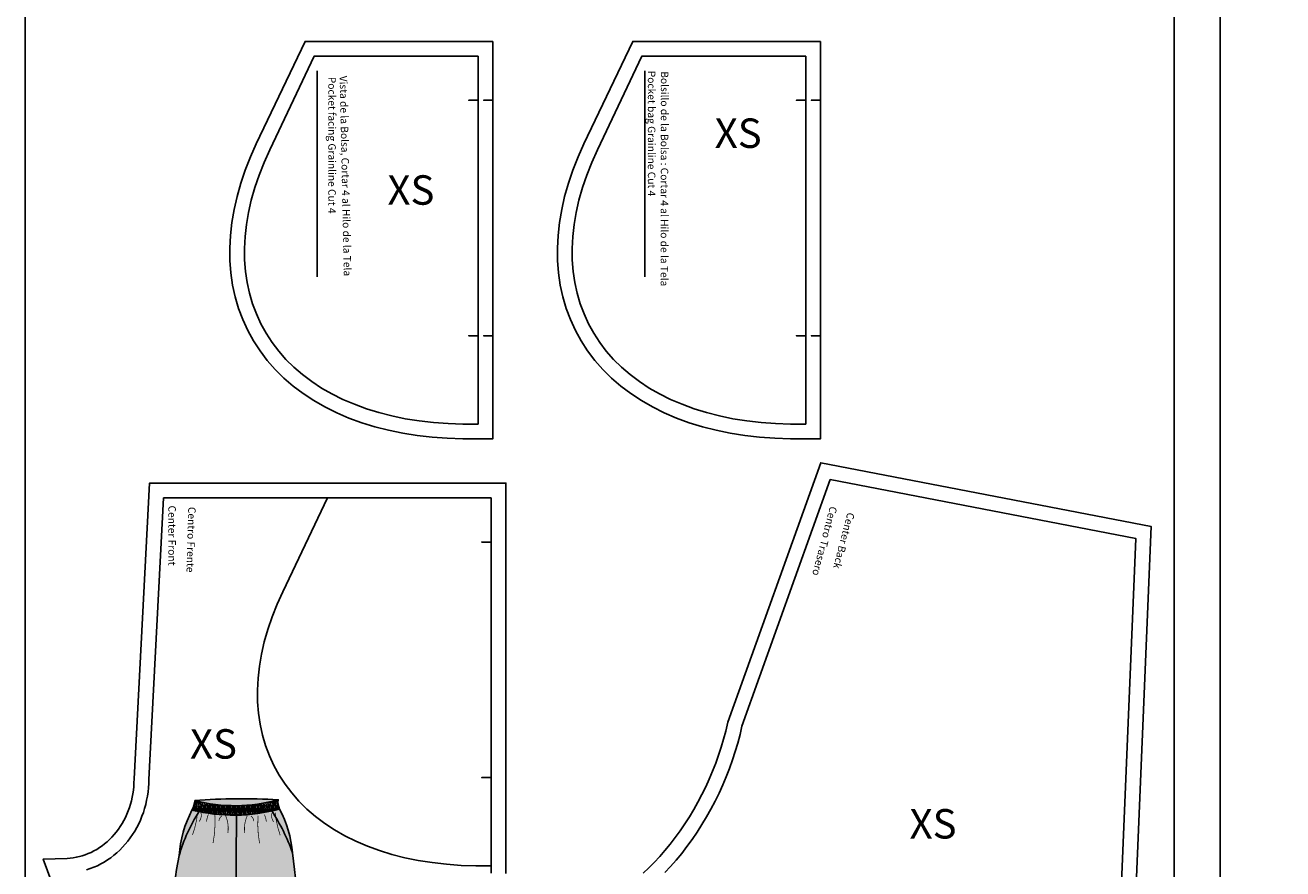
# Model space of a CAD drawing. Extents: x 158 to 244, y 58 to 344.
# Drawn here: x 158 to 244, y 149 to 206 of the extents above; entities that cross this region are included whole.
import ezdxf
from ezdxf.lldxf.tags import DXFTag

# ---------------------------------------------------------------- set-up
doc = ezdxf.new("R2010")
doc.units = 0
doc.header["$MEASUREMENT"] = 0
doc.layers.add('Default DIME layer', color=7, linetype='Continuous')
tags = doc.linetypes.add('VENTX2', pattern=[0.48, 0.32, -0.16]).pattern_tags.tags
tags[6:7] = [DXFTag(74, 4), DXFTag(75, 0), DXFTag(340, '0'), DXFTag(46, 1.0), DXFTag(50, 0.0), DXFTag(44, 0.0), DXFTag(45, 0.0)]
tags[4:5] = [DXFTag(74, 4), DXFTag(75, 0), DXFTag(340, '0'), DXFTag(46, 1.0), DXFTag(50, 0.0), DXFTag(44, 0.0), DXFTag(45, 0.0)]
doc.dimstyles.get("Standard").update_dxf_attribs({"dimtxt": 0.18, "dimasz": 0.18, "dimexe": 0.18, "dimexo": 0.0625, "dimgap": 0.09, "dimtad": 0, "dimtih": 1, "dimtoh": 1, "dimdec": 4, "dimzin": 0, "dimdsep": 46, "dimtxsty": 'Standard', "dimcen": 0.09, "dimadec": 0, "dimazin": 0, "dimtfac": 1, "dimtdec": 4, "dimtofl": 0, "dimtmove": 0, "dimatfit": 3, "dimfxl": 1, "dimtolj": 1, "dimtzin": 0, "dimarcsym": 0})

# ---------------------------------------------------------------- blocks, each defined once
blk = doc.blocks.new('pant_dep_mujer')
at = {"linetype": 'ByBlock'}
h = blk.add_hatch(color=256, dxfattribs=at)
h.set_gradient(color1=(255, 0, 191), color2=(76, 0, 57), tint=0.99, name='INVCYLINDER')
h.paths.add_polyline_path([(284.74, 285.17, -0.102643), (285.81, 288.98, 0.006051), (286.16, 288.9, 0.00424), (286.4, 288.84, 0.004168), (286.27, 288.65, 0.069061)])
h = blk.add_hatch(dxfattribs=at)
h.set_pattern_fill('WOOD4', color=230, scale=0.75, style=0)
h.set_pattern_definition([(6.8428, (0, 0), (-12.7499995241, -1.5000059984), [0.1888455, -18.6956723]), (26.5651, (0.1875, 0.0225), (0.74999937, 0.75000098), [0.0838523, -1.5931987]), (48.8141, (0.2625, 0.06), (4.499997985, 5.25000221), [0.0797258, -7.892883]), (67.3801, (0.315, 0.12), (-2.2500032695, -5.249998912), [0.0975, -9.6525]), (90, (0.3525, 0.21), (-0.75, 0.75), [0.12, -0.63]), (61.3895, (0.3525, 0.33), (-3.750005025, -6.749997374), [0.093975, -9.303498]), (86.1859, (0.3975, 0.4125), (-0.750004593, -10.499999506), [0.1127497, -11.1622222]), (72.8973, (0.405, 0.525), (2.24999662, 7.500001298), [0.1020112, -10.099092]), (41.9872, (0.435, 0.6225), (-6.750001006, -5.999998674), [0.100902, -9.989316]), (10.3048, (0.51, 0.69), (-4.500000721, -0.749996157), [0.0838523, -8.301402]), (15.9454, (0.5925, 0.705), (-3.000000095, -0.749999917), [0.1638023, -5.2962803]), (6.8428, (0.15, 0), (-12.7499995241, -1.5000059984), [0.1888455, -18.6956723]), (26.5651, (0.3375, 0.0225), (0.74999937, 0.75000098), [0.0838523, -1.5931987]), (48.8141, (0.4125, 0.06), (4.499997985, 5.25000221), [0.0797258, -7.892883]), (67.3801, (0.465, 0.12), (-2.2500032695, -5.249998912), [0.0975, -9.6525]), (90, (0.5025, 0.21), (-0.75, 0.75), [0.12, -0.63]), (61.3895, (0.5025, 0.33), (-3.750005025, -6.749997374), [0.093975, -9.303498]), (86.1859, (0.5475, 0.4125), (-0.750004593, -10.499999506), [0.1127497, -11.1622222]), (72.8973, (0.555, 0.525), (2.24999662, 7.500001298), [0.1020112, -10.099092]), (41.9872, (0.585, 0.6225), (-6.750001006, -5.999998674), [0.100902, -9.989316]), (10.3048, (0.66, 0.69), (-4.500000721, -0.749996157), [0.0838523, -8.301402]), (15.9454, (0.7425, 0.705), (-3.000000095, -0.749999917), [0.1638023, -5.2962803]), (6.8428, (0.3, 0), (-12.7499995241, -1.5000059984), [0.1888455, -18.6956723]), (26.5651, (0.4875, 0.0225), (0.74999937, 0.75000098), [0.0838523, -1.5931987]), (48.8141, (0.5625, 0.06), (4.499997985, 5.25000221), [0.0797258, -7.892883]), (67.3801, (0.615, 0.12), (-2.2500032695, -5.249998912), [0.0975, -9.6525]), (90, (0.6525, 0.21), (-0.75, 0.75), [0.12, -0.63]), (61.3895, (0.6525, 0.33), (-3.750005025, -6.749997374), [0.093975, -9.303498]), (86.1859, (0.6975, 0.4125), (-0.750004593, -10.499999506), [0.1127497, -11.1622222]), (72.8973, (0.705, 0.525), (2.24999662, 7.500001298), [0.1020112, -10.099092]), (41.9872, (0.735, 0.6225), (-6.750001006, -5.999998674), [0.100902, -9.989316]), (10.3048, (0.81, 0.69), (-4.500000721, -0.749996157), [0.0838523, -8.301402]), (15.9454, (0.8925, 0.705), (-3.000000095, -0.749999917), [0.1638023, -5.2962803]), (6.8428, (0.45, 0), (-12.7499995241, -1.5000059984), [0.1888455, -18.6956723]), (26.5651, (0.6375, 0.0225), (0.74999937, 0.75000098), [0.0838523, -1.5931987]), (48.8141, (0.7125, 0.06), (4.499997985, 5.25000221), [0.0797258, -7.892883]), (67.3801, (0.765, 0.12), (-2.2500032695, -5.249998912), [0.0975, -9.6525]), (90, (0.8025, 0.21), (-0.75, 0.75), [0.12, -0.63]), (61.3895, (0.8025, 0.33), (-3.750005025, -6.749997374), [0.093975, -9.303498]), (86.1859, (0.8475, 0.4125), (-0.750004593, -10.499999506), [0.1127497, -11.1622222]), (72.8973, (0.855, 0.525), (2.24999662, 7.500001298), [0.1020112, -10.099092]), (41.9872, (0.885, 0.6225), (-6.750001006, -5.999998674), [0.100902, -9.989316]), (10.3048, (0.96, 0.69), (-4.500000721, -0.749996157), [0.0838523, -8.301402]), (15.9454, (1.0425, 0.705), (-3.000000095, -0.749999917), [0.1638023, -5.2962803]), (6.8428, (0.6, 0), (-12.7499995241, -1.5000059984), [0.1888455, -18.6956723]), (26.5651, (0.7875, 0.0225), (0.74999937, 0.75000098), [0.0838523, -1.5931987]), (48.8141, (0.8625, 0.06), (4.499997985, 5.25000221), [0.0797258, -7.892883]), (67.3801, (0.915, 0.12), (-2.2500032695, -5.249998912), [0.0975, -9.6525]), (90, (0.9525, 0.21), (-0.75, 0.75), [0.12, -0.63]), (61.3895, (0.9525, 0.33), (-3.750005025, -6.749997374), [0.093975, -9.303498]), (86.1859, (0.9975, 0.4125), (-0.750004593, -10.499999506), [0.1127497, -11.1622222]), (72.8973, (1.005, 0.525), (2.24999662, 7.500001298), [0.1020112, -10.099092]), (41.9872, (1.035, 0.6225), (-6.750001006, -5.999998674), [0.100902, -9.989316]), (10.3048, (1.11, 0.69), (-4.500000721, -0.749996157), [0.0838523, -8.301402]), (15.9454, (1.1925, 0.705), (-3.000000095, -0.749999917), [0.1638023, -5.2962803])])
h.paths.add_polyline_path([(286.4, 288.84, -0.00424), (286.16, 288.9, -0.006051), (285.81, 288.98, 0.125602), (286.04, 289.78, 0.131767), (293.04, 289.84, 0.168325), (293.16, 289.07, -0.011504), (292.51, 288.91, -0.051585), (289.54, 288.55, -0.054489)])
h = blk.add_hatch(color=256, dxfattribs=at)
h.set_gradient(color1=(255, 0, 191), color2=(76, 0, 57), tint=0.99, name='INVCYLINDER')
h.paths.add_polyline_path([(286.04, 289.78, 0.131767), (293.04, 289.84, 0.033081)])
h = blk.add_hatch(color=256, dxfattribs=at)
h.set_gradient(color1=(255, 0, 191), color2=(76, 0, 57), tint=0.99, name='INVCYLINDER')
h.paths.add_polyline_path([(292.84, 288.37, -0.04583), (294.25, 285.4, 0.098262), (293.16, 289.07, -0.011504), (292.51, 288.91, -0.008754)])
h = blk.add_hatch(color=256, dxfattribs=at)
h.set_gradient(color1=(255, 0, 0), one_color=1, tint=1, name='INVCYLINDER')
h.paths.add_polyline_path([(292.84, 288.37, -0.04583), (294.25, 285.4, 0.098262), (293.16, 289.07, -0.011504), (292.51, 288.91, -0.008754)])
h.paths.add_polyline_path([(292.84, 288.37, -0.04583), (294.25, 285.4, 0.098262), (293.16, 289.07, -0.011504), (292.51, 288.91, -0.008754)], flags=16)
h = blk.add_hatch(color=256, dxfattribs=at)
h.set_gradient(color1=(255, 0, 191), color2=(76, 0, 57), tint=0.99, name='INVCYLINDER')
edge = h.paths.add_edge_path()
edge.add_arc((278.41, 289.59), 7.92, 353.1733, 354.2251, ccw=False)
edge.add_arc((298.04, 281.37), 13.83, 147.2887, 148.244, ccw=False)
h.paths.add_polyline_path([(282.31, 262.69, -0.00338), (283.56, 275.61, -0.032611), (284.74, 285.17, -0.069061), (286.16, 288.89), (286.16, 288.9, 0.00424), (286.4, 288.84, 0.054489), (289.54, 288.55), (289.5, 281.14, 0.017726), (287.66, 262.4, -0.054686)])
h = blk.add_hatch(color=256, dxfattribs=at)
h.set_gradient(color1=(255, 0, 191), color2=(76, 0, 57), tint=0.99, name='INVCYLINDER')
h.paths.add_polyline_path([(289.54, 288.55, 0.051585), (292.51, 288.91, -0.008754), (292.84, 288.37, -0.04583), (294.25, 285.4, -0.003126), (296.5, 263.54, -0.074832), (291.33, 263.29, 0.025128), (289.5, 281.14)])
h = blk.add_hatch(color=256, dxfattribs=at)
h.set_gradient(color1=(255, 0, 191), color2=(76, 0, 57), tint=0.99, name='INVCYLINDER')
h.paths.add_polyline_path([(291.38, 262.42, 0.062258), (296.58, 262.74, 0.000114), (296.5, 263.54, -0.074832), (291.33, 263.29, -0.001231)])
at = {"color": 0, "linetype": 'ByBlock'}
for points in [[(286.04, 289.78, -0.125602), (285.81, 288.98, 0.102643), (284.74, 285.17, 0.032611), (283.56, 275.61, 0.00338), (282.31, 262.69, 0.054686), (287.66, 262.4, -0.017726), (289.5, 281.14, -0.02636), (291.38, 262.42, 0.062258), (296.58, 262.74, 0.003241), (294.25, 285.4, 0.098262), (293.16, 289.07, -0.168325), (293.04, 289.84, -0.131767), (286.04, 289.78)], [(294.25, 285.4, 0.054606), (292.51, 288.91, 18.289433)]]:
    blk.add_lwpolyline(points, format="xyb", dxfattribs=at)
at = {"color": 162, "linetype": 'ByBlock'}
for points in [[(285.81, 288.98, 0.128467), (293.16, 289.07, 7.78407)], [(286.04, 289.78, -0.033081), (293.04, 289.84, -30.228486)], [(284.74, 285.17, -0.073251), (286.4, 288.84, -21.999951)]]:
    blk.add_lwpolyline(points, format="xyb", dxfattribs=at)
at = {"color": 0, "linetype": 'ByBlock', "const_width": 0.06}
for points in [[(286.29, 288.79, -0.06142), (285.86, 286.9, -16.28142)], [(286.57, 288.74, -0.229223), (286.41, 288.02, -4.362557)], [(287.19, 288.62, 0.065977), (287.03, 288.02, 15.156886)], [(287.73, 288.53, -0.063957), (287.58, 286.21, -15.635386)], [(288.32, 288.5, 0.207882), (288.07, 288.06, 2.403015)], [(288.63, 288.52, -0.142772), (288.82, 287.06, -7.004173)], [(290.45, 288.51, 0.142772), (290.24, 287.05, 7.004173)], [(290.76, 288.49, -0.207882), (291, 288.05, -2.403015)], [(291.35, 288.51, 0.063957), (291.48, 286.19, 15.635386)], [(291.89, 288.6, -0.065977), (292.05, 288, -15.156886)], [(292.51, 288.71, 0.229223), (292.67, 287.99, 4.362557)], [(292.79, 288.76, 0.06142), (293.21, 286.87, 16.28142)]]:
    blk.add_lwpolyline(points, format="xyb", dxfattribs=at)
at = {"color": 162, "linetype": 'ByBlock'}
blk.add_lwpolyline([(286.15, 288.9), (286.16, 288.89)], dxfattribs=at)
at = {"color": 0, "linetype": 'ByBlock'}
blk.add_lwpolyline([(289.54, 288.55), (289.5, 281.14)], dxfattribs=at)
at = {"color": 0, "linetype": 'VENTX2', "ltscale": 2.5}
for points in [[(282.37, 263.58, 0.07755), (287.7, 263.29, 12.894883)], [(282.37, 263.58, 0.07755), (287.7, 263.29, 12.894883)], [(296.5, 263.54, -0.074794), (291.34, 263.29, -12.894883)], [(296.5, 263.54, -0.074794), (291.34, 263.29, -12.894883)], [(296.58, 262.74, -0.074794), (291.41, 262.49, -12.894883)]]:
    blk.add_lwpolyline(points, format="xyb", dxfattribs=at)
blk = doc.blocks.new('*D15')
at = {"color": 0, "linetype": 'ByBlock', "lineweight": -2}
for p, q in [((236.49, 218.61), (239.732, 218.61)), ((239.552, 217.61), (239.552, 139.381)), ((239.552, 59.472), (239.552, 137.701)), ((236.49, 58.472), (239.732, 58.472))]:
    blk.add_line(p, q, dxfattribs=at)
at = {"color": 0, "linetype": 'ByBlock'}
for points in [[(239.719, 217.61), (239.385, 217.61), (239.552, 218.61)], [(239.385, 59.472), (239.719, 59.472), (239.552, 58.472)]]:
    blk.add_solid(points, dxfattribs=at)
at = {"layer": 'Defpoints', "color": 0}
for p in [(236.428, 218.61), (236.428, 58.472), (239.552, 58.472)]:
    blk.add_point(p, dxfattribs=at)
at = {"color": 0, "linetype": 'ByBlock', "insert": (239.552, 138.541), "char_height": 1.5, "attachment_point": 5}
blk.add_mtext('\\A1;160.1388', dxfattribs=at)

msp = doc.modelspace()

# ---------------------------------------------------------------- linework, layer by layer
at = {"color": 5, "linetype": 'ByBlock'}
msp.add_lwpolyline([(158.40277, 58.47165), (236.42773, 58.47165), (236.42773, 339.67734), (158.40277, 339.67734)], close=True, dxfattribs=at)
at = {"layer": 'Default DIME layer', "color": 7}
for points in [[(190.1654, 204.71641), (177.4086, 204.71641), (174.10126, 197.76041), (173.7027, 196.87241), (173.34843, 195.97341), (173.04386, 195.07641), (172.78988, 194.18241), (172.58736, 193.29341), (172.43708, 192.41081), (172.33976, 191.53661), (172.29606, 190.67241), (172.30653, 189.82011), (172.3716, 188.98191), (172.49154, 188.15971), (172.66644, 187.35571), (172.89617, 186.57221), (173.18034, 185.81141), (173.5183, 185.07551), (173.90914, 184.36681), (174.35169, 183.68721), (174.84455, 183.03881), (175.38615, 182.42311), (175.9748, 181.84171), (176.6086, 181.29581), (177.2858, 180.78641), (178.0044, 180.31441), (178.7627, 179.88051), (179.5586, 179.48531), (180.3905, 179.12911), (181.2564, 178.81231), (182.1545, 178.53511), (183.0829, 178.29791), (184.0399, 178.10071), (185.0236, 177.94361), (186.032, 177.82671), (187.0633, 177.74991), (188.1156, 177.71321), (190.1654, 177.71951), (190.1654, 184.71641), (189.5304, 184.71641), (190.1654, 184.71641), (190.1654, 200.71641), (189.5304, 200.71641), (190.1654, 200.71641), (190.1654, 204.71641)], [(212.4154, 204.71641), (199.6586, 204.71641), (196.3513, 197.76041), (195.9527, 196.87241), (195.5984, 195.97341), (195.2939, 195.07641), (195.0399, 194.18241), (194.8374, 193.29341), (194.6871, 192.41081), (194.5898, 191.53661), (194.5461, 190.67241), (194.5565, 189.82011), (194.6216, 188.98191), (194.7415, 188.15971), (194.9164, 187.35571), (195.1462, 186.57221), (195.4303, 185.81141), (195.7683, 185.07551), (196.1591, 184.36681), (196.6017, 183.68721), (197.0946, 183.03881), (197.6361, 182.42311), (198.2248, 181.84171), (198.8586, 181.29581), (199.5358, 180.78641), (200.2544, 180.31441), (201.0127, 179.88051), (201.8086, 179.48531), (202.6405, 179.12911), (203.5064, 178.81231), (204.4045, 178.53511), (205.3329, 178.29791), (206.2899, 178.10071), (207.2736, 177.94361), (208.282, 177.82671), (209.3133, 177.74991), (210.3656, 177.71321), (212.4154, 177.71951), (212.4154, 184.71641), (211.7804, 184.71641), (212.4154, 184.71641), (212.4154, 200.71641), (211.7804, 200.71641), (212.4154, 200.71641), (212.4154, 204.71641)], [(189.1654, 203.71641), (178.0404, 203.71641), (175.00915, 197.34141), (174.62457, 196.48341), (174.28759, 195.62941), (173.99888, 194.77841), (173.75904, 193.93441), (173.56853, 193.09841), (173.42774, 192.27151), (173.33696, 191.45591), (173.29637, 190.65321), (173.30606, 189.86501), (173.36599, 189.09291), (173.47606, 188.33841), (173.63604, 187.60301), (173.8456, 186.88821), (174.10433, 186.19551), (174.41171, 185.52621), (174.76711, 184.88181), (175.16982, 184.26341), (175.61903, 183.67241), (176.1138, 183.10991), (176.6532, 182.57711), (177.2361, 182.07511), (177.8614, 181.60471), (178.5277, 181.16711), (179.2338, 180.76311), (179.9782, 180.39341), (180.7594, 180.05891), (181.5758, 179.76021), (182.4258, 179.49791), (183.3078, 179.27261), (184.2198, 179.08461), (185.1601, 178.93451), (186.1268, 178.82241), (187.1179, 178.74861), (188.1314, 178.71321), (189.1654, 178.71641), (189.1654, 178.71641), (189.1654, 184.71641), (188.5304, 184.71641), (189.1654, 184.71641), (189.1654, 200.71641), (188.5304, 200.71641), (189.1654, 200.71641), (189.1654, 203.71641)], [(211.4154, 203.71641), (200.2904, 203.71641), (197.2592, 197.34141), (196.8746, 196.48341), (196.5376, 195.62941), (196.2489, 194.77841), (196.009, 193.93441), (195.8185, 193.09841), (195.6777, 192.27151), (195.587, 191.45591), (195.5464, 190.65321), (195.5561, 189.86501), (195.616, 189.09291), (195.7261, 188.33841), (195.886, 187.60301), (196.0956, 186.88821), (196.3543, 186.19551), (196.6617, 185.52621), (197.0171, 184.88181), (197.4198, 184.26341), (197.869, 183.67241), (198.3638, 183.10991), (198.9032, 182.57711), (199.4861, 182.07511), (200.1114, 181.60471), (200.7777, 181.16711), (201.4838, 180.76311), (202.2282, 180.39341), (203.0094, 180.05891), (203.8258, 179.76021), (204.6758, 179.49791), (205.5578, 179.27261), (206.4698, 179.08461), (207.4101, 178.93451), (208.3768, 178.82241), (209.3679, 178.74861), (210.3814, 178.71321), (211.4154, 178.71641), (211.4154, 178.71641), (211.4154, 184.71641), (210.7804, 184.71641), (211.4154, 184.71641), (211.4154, 200.71641), (210.7804, 200.71641), (211.4154, 200.71641), (211.4154, 203.71641)], [(190.04867, 173.70621), (178.92367, 173.70621), (175.89247, 167.33121), (175.50787, 166.47321), (175.17087, 165.61921), (174.88217, 164.76821), (174.64227, 163.92421), (174.45177, 163.08821), (174.31097, 162.26131), (174.22027, 161.44571), (174.17967, 160.64301), (174.18937, 159.85481), (174.24927, 159.08271), (174.35937, 158.32821), (174.51927, 157.59281), (174.72887, 156.87801), (174.98757, 156.18531), (175.29497, 155.51601), (175.65037, 154.87161), (176.05307, 154.25321), (176.50227, 153.66221), (176.99707, 153.09971), (177.53647, 152.56691), (178.11937, 152.06491), (178.74467, 151.59451), (179.41097, 151.15691), (180.11707, 150.75291), (180.86147, 150.38321), (181.64267, 150.04871), (182.45907, 149.75001), (183.30907, 149.48771), (184.19107, 149.26241), (185.10307, 149.07441), (186.04337, 148.92431), (187.01007, 148.81221), (188.00117, 148.73841), (189.01467, 148.70301), (190.04867, 148.70621), (190.04867, 148.70621), (190.04867, 154.70621), (189.41367, 154.70621), (190.04867, 154.70621), (190.04867, 170.70621), (189.41367, 170.70621), (190.04867, 170.70621), (190.04867, 173.70621)]]:
    msp.add_lwpolyline(points, close=True, dxfattribs=at)
for points in [[(178.2404, 202.71641), (178.2404, 188.71641)], [(200.4904, 202.71641), (200.4904, 188.71641)], [(232.11073, 105.65338), (234.86573, 171.76168), (212.42873, 176.08668), (212.42873, 176.08668), (206.11963, 158.47508), (205.97713, 157.85978), (205.83363, 157.31448), (205.67273, 156.76878), (205.49483, 156.22398), (205.30033, 155.68128), (205.08953, 155.14178), (204.86283, 154.60668), (204.62093, 154.07728), (204.36413, 153.55458), (204.09323, 153.03988), (203.80853, 152.53428), (203.51093, 152.03878), (203.20103, 151.55448), (202.87953, 151.08248), (202.54703, 150.62388), (202.20453, 150.17948), (201.85263, 149.75038), (201.49223, 149.33748), (201.12423, 148.94158), (200.74953, 148.56368), (200.36893, 148.20438)], [(191.04867, 148.19441), (191.04867, 174.70621), (166.84957, 174.70621), (166.84957, 174.70621), (165.79917, 154.61741), (165.79347, 154.33571), (165.77857, 154.09071), (165.75377, 153.84681), (165.71917, 153.60451), (165.67487, 153.36431), (165.62087, 153.12681), (165.55737, 152.89251), (165.48467, 152.66191), (165.40267, 152.43551), (165.31187, 152.21371), (165.21227, 151.99711), (165.10427, 151.78601), (164.98807, 151.58101), (164.86397, 151.38231), (164.73227, 151.19061), (164.59327, 151.00601), (164.44727, 150.82891), (164.29477, 150.65981), (164.13597, 150.49891), (163.97127, 150.34641), (163.80097, 150.20271), (163.62567, 150.06801), (163.44547, 149.94251), (163.26097, 149.82641), (163.07237, 149.71991), (162.88027, 149.62321), (162.68487, 149.53621), (162.48657, 149.45931), (162.28577, 149.39251), (162.08277, 149.33581), (161.87807, 149.28931), (161.67197, 149.25311), (161.46477, 149.22721), (161.25687, 149.21171), (159.63467, 149.17131), (160.43757, 146.95861)], [(231.11173, 105.69268), (233.83073, 170.94268), (213.08073, 174.94268), (213.08073, 174.94268), (207.08073, 158.19268), (206.94803, 157.61968), (206.79703, 157.04578), (206.62783, 156.47218), (206.44103, 155.89998), (206.23693, 155.33048), (206.01583, 154.76468), (205.77823, 154.20378), (205.52463, 153.64888), (205.25553, 153.10118), (204.97153, 152.56158), (204.67313, 152.03148), (204.36093, 151.51168), (204.03553, 151.00328), (203.69773, 150.50748), (203.34803, 150.02498), (202.98733, 149.55698), (202.61613, 149.10438), (202.23533, 148.66808), (201.84573, 148.24898)], [(190.04867, 148.20621), (190.04867, 173.70621), (167.79867, 173.70621), (167.79867, 173.70621), (166.79867, 154.58121), (166.79287, 154.29521), (166.77557, 154.00981), (166.74667, 153.72551), (166.70627, 153.44291), (166.65447, 153.16261), (166.59147, 152.88521), (166.51727, 152.61121), (166.43207, 152.34121), (166.33597, 152.07571), (166.22927, 151.81521), (166.11207, 151.56031), (165.98477, 151.31151), (165.84747, 151.06921), (165.70047, 150.83411), (165.54417, 150.60651), (165.37887, 150.38681), (165.20477, 150.17571), (165.02227, 149.97341), (164.83177, 149.78041), (164.63377, 149.59701), (164.42847, 149.42371), (164.21637, 149.26081), (163.99787, 149.10861), (163.77337, 148.96741), (163.54347, 148.83751), (163.30857, 148.71921), (163.06907, 148.61271), (162.82547, 148.51821), (162.57837, 148.43591)]]:
    msp.add_lwpolyline(points, dxfattribs=at)

# ---------------------------------------------------------------- block references
at = {"linetype": 'ByBlock', "xscale": 0.81, "yscale": 0.81, "zscale": 0.81}
msp.add_blockref('pant_dep_mujer', (-61.77715, -81.57796), dxfattribs=at)

# ---------------------------------------------------------------- texts
at = {"color": 0}
for s, rotation, p in [('Bolsillo de la Bolsa : Cortar 4 al Hilo de la Tela', 989.9305019, (201.57563, 202.68678)), ('Vista de la Bolsa, Cortar 4 al Hilo de la Tela', 271.1909383, (179.76094, 202.37543)), ('Centro Frente', 268.4461928, (169.4789, 173.09706)), ('Centro Trasero', 255.3892057, (213.06376, 173.16443)), ('Center Back', 255.3892057, (214.25138, 172.74799))]:
    msp.add_text(s, height=0.508, rotation=rotation, dxfattribs=at).set_placement(p)
at = {"color": 0, "linetype": 'ByBlock', "char_height": 2, "width": 1.4361375, "attachment_point": 1}
for insert in [(205.23087, 199.47745), (183.00694, 195.61749), (169.59681, 157.98985), (218.46401, 152.56314)]:
    msp.add_mtext('XS', dxfattribs=dict(at, insert=insert))
at = {"layer": 'Default DIME layer', "color": 7}
msp.add_text('Pocket bag Grainline Cut 4', height=0.508, rotation=270, dxfattribs=at).set_placement((200.6904, 202.71641))
at = {"layer": 'Default DIME layer', "color": 0}
for s, p in [('Pocket facing Grainline Cut 4', (178.98932, 202.30628)), ('Center Front', (168.12793, 173.18416))]:
    msp.add_text(s, height=0.508, rotation=270, dxfattribs=at).set_placement(p)

# ---------------------------------------------------------------- dimensions: what is measured, and where the dimension line sits
at = {"color": 1, "linetype": 'ByBlock'}
dim = msp.add_linear_dim(base=(239.55185, 58.47165), p1=(236.42773, 218.61047), p2=(236.42773, 58.47165), angle=90, dimstyle='Standard', override={"dimtxt": 1.5, "dimasz": 1, "dimtmove": 2}, dxfattribs=at)
dim.commit()
dim.dimension.update_dxf_attribs({"geometry": '*D15', "text_midpoint": (239.55185, 138.54106)})

doc.saveas('drawing.dxf')
